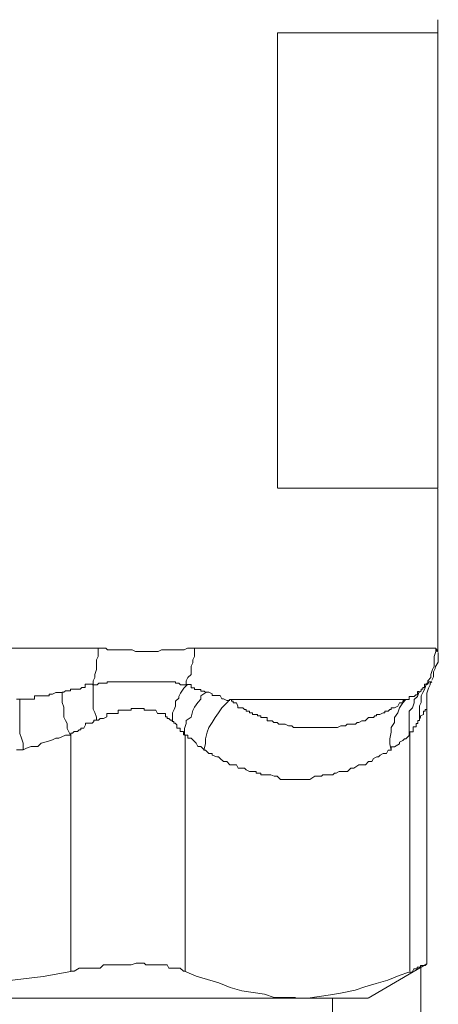
# Model space of a CAD drawing. Units: millimetres. Extents: x -8648 to 20685, y 3667 to 121930.
# Drawn here: x -2100 to -2089, y 6242 to 6270 of the extents above; entities that cross this region are included whole.
import ezdxf

# ---------------------------------------------------------------- set-up
doc = ezdxf.new("R2010")
doc.units = ezdxf.units.MM
doc.layers.add('2DH_OBP', color=51, linetype='Continuous', lineweight=18)
doc.layers.add('2DH_PLS_Z', color=240, linetype='Continuous', lineweight=35)
doc.layers.add('at_Entity', color=7, linetype='Continuous')

# ---------------------------------------------------------------- blocks, each defined once
blk = doc.blocks.new('A$C5F6165D2')
at = {"layer": 'at_Entity', "color": 7, "lineweight": 20}
for points in [[(1106.384, 499.743), (1106.384, 500.112)], [(1101.86, 499.743), (1106.375, 499.743)], [(1101.86, 486.883), (1101.86, 499.738)], [(1106.384, 486.883), (1106.384, 487.574), (1106.384, 488.219), (1106.384, 488.864), (1106.384, 489.463), (1106.384, 490.108), (1106.384, 490.707), (1106.384, 491.399), (1106.384, 492.044), (1106.384, 492.643), (1106.384, 493.288), (1106.384, 493.979), (1106.384, 494.578), (1106.384, 495.223), (1106.384, 495.822), (1106.384, 496.513), (1106.384, 497.204), (1106.384, 497.757), (1106.384, 498.448), (1106.384, 499.047), (1106.384, 499.738)], [(1106.384, 486.883), (1101.869, 486.883)], [(1106.384, 482.257), (1106.384, 486.865)], [(1085.309, 482.358), (1096.828, 482.358), (1096.828, 482.358), (1096.966, 482.358), (1097.012, 482.358), (1097.058, 482.312), (1097.151, 482.312), (1097.243, 482.312), (1097.243, 482.312), (1097.335, 482.312), (1097.427, 482.312), (1097.473, 482.312), (1097.519, 482.312), (1097.657, 482.312), (1097.657, 482.312), (1097.75, 482.312), (1097.842, 482.266), (1097.888, 482.266), (1097.934, 482.266), (1098.072, 482.266), (1098.072, 482.266), (1098.164, 482.266), (1098.256, 482.266), (1098.303, 482.266), (1098.349, 482.266), (1098.487, 482.266), (1098.487, 482.266), (1098.579, 482.312), (1098.671, 482.312), (1098.717, 482.312), (1098.763, 482.312), (1098.809, 482.312), (1098.902, 482.312), (1098.994, 482.312), (1099.04, 482.312), (1099.086, 482.312), (1099.178, 482.312), (1099.224, 482.312), (1099.316, 482.358), (1099.316, 482.358), (1099.408, 482.358), (1099.501, 482.358), (1106.32, 482.358)], [(1095.777, 481.114), (1095.824, 481.114), (1095.824, 481.114), (1095.87, 481.16), (1095.916, 481.16), (1096.008, 481.16), (1096.008, 481.206), (1096.1, 481.206), (1096.1, 481.206), (1096.1, 481.206), (1096.192, 481.206), (1096.238, 481.206), (1096.284, 481.206), (1096.33, 481.252), (1096.33, 481.252), (1096.423, 481.252), (1096.423, 481.345), (1096.515, 481.345), (1096.515, 481.345), (1096.515, 481.345), (1096.653, 481.345), (1096.653, 481.437), (1096.699, 481.529), (1096.699, 481.621), (1096.745, 481.759), (1096.745, 481.851), (1096.745, 481.944), (1096.745, 482.036), (1096.791, 482.128), (1096.791, 482.266), (1096.791, 482.358)], [(1099.51, 482.358), (1099.51, 482.266), (1099.51, 482.128), (1099.464, 482.036), (1099.464, 481.944), (1099.418, 481.851), (1099.418, 481.759), (1099.418, 481.621), (1099.325, 481.529), (1099.279, 481.437), (1099.279, 481.345)], [(1105.868, 481.114), (1105.868, 481.114), (1105.868, 481.114), (1105.914, 481.16), (1105.914, 481.16), (1105.914, 481.16), (1105.914, 481.206), (1105.914, 481.206), (1105.96, 481.206), (1105.96, 481.206), (1105.96, 481.206), (1105.96, 481.206), (1105.96, 481.206), (1105.96, 481.252), (1105.96, 481.252), (1106.007, 481.252), (1106.007, 481.345), (1106.007, 481.345), (1106.099, 481.345), (1106.099, 481.345), (1106.099, 481.345), (1106.099, 481.437), (1106.191, 481.529), (1106.191, 481.621), (1106.237, 481.759), (1106.283, 481.851), (1106.283, 481.944), (1106.283, 482.036), (1106.283, 482.128), (1106.329, 482.266), (1106.329, 482.358)], [(1106.214, 481.46), (1106.26, 481.552), (1106.26, 481.644), (1106.26, 481.69), (1106.306, 481.782), (1106.306, 481.828), (1106.398, 481.967), (1106.398, 482.059), (1106.398, 482.105), (1106.398, 482.197), (1106.398, 482.243)], [(1106.315, 482.358), (1106.315, 482.358), (1106.315, 482.358), (1106.315, 482.358), (1106.361, 482.312), (1106.361, 482.312), (1106.361, 482.312), (1106.361, 482.312), (1106.361, 482.312), (1106.361, 482.312), (1106.361, 482.312), (1106.361, 482.312), (1106.361, 482.312), (1106.361, 482.312), (1106.361, 482.312), (1106.361, 482.266), (1106.361, 482.266), (1106.361, 482.266), (1106.361, 482.266), (1106.361, 482.266), (1106.361, 482.266), (1106.361, 482.266), (1106.361, 482.266), (1106.361, 482.266), (1106.361, 482.266), (1106.361, 482.266), (1106.361, 482.266), (1106.361, 482.266), (1106.361, 482.266)], [(1099.302, 481.322), (1099.256, 481.322), (1099.21, 481.322), (1099.21, 481.322), (1099.118, 481.322), (1099.072, 481.368), (1099.072, 481.368), (1099.072, 481.368), (1099.026, 481.368), (1098.98, 481.368), (1098.98, 481.414), (1098.934, 481.414), (1098.888, 481.414), (1098.888, 481.414), (1098.888, 481.414), (1098.842, 481.414), (1098.796, 481.414), (1098.796, 481.414), (1098.796, 481.414), (1098.703, 481.414), (1098.703, 481.414), (1098.703, 481.414), (1098.611, 481.414), (1098.565, 481.414), (1098.565, 481.414), (1098.519, 481.414), (1098.473, 481.414), (1098.473, 481.414), (1098.473, 481.414), (1098.381, 481.414), (1098.381, 481.414), (1098.381, 481.414), (1098.289, 481.414), (1098.289, 481.414), (1098.289, 481.414), (1098.197, 481.414), (1098.15, 481.414), (1098.15, 481.414), (1098.104, 481.414), (1098.058, 481.414), (1098.058, 481.414), (1098.058, 481.414), (1097.966, 481.414), (1097.966, 481.414), (1097.966, 481.414), (1097.874, 481.414), (1097.874, 481.414), (1097.874, 481.414), (1097.782, 481.414), (1097.736, 481.414), (1097.736, 481.414), (1097.69, 481.414), (1097.644, 481.414), (1097.644, 481.414), (1097.598, 481.414), (1097.551, 481.414), (1097.551, 481.414), (1097.459, 481.414), (1097.459, 481.414), (1097.367, 481.414), (1097.321, 481.414), (1097.321, 481.414), (1097.321, 481.414), (1097.321, 481.414), (1097.321, 481.414), (1097.275, 481.414), (1097.275, 481.414), (1097.275, 481.414), (1097.275, 481.414), (1097.229, 481.414), (1097.229, 481.414), (1097.229, 481.414), (1097.183, 481.414), (1097.183, 481.414), (1097.183, 481.414), (1097.183, 481.414), (1097.137, 481.414), (1097.137, 481.414), (1097.045, 481.414), (1097.045, 481.414), (1097.045, 481.414), (1097.045, 481.368), (1097.045, 481.368), (1096.952, 481.368), (1096.952, 481.368), (1096.952, 481.368), (1096.952, 481.368), (1096.906, 481.368), (1096.86, 481.368), (1096.86, 481.368), (1096.86, 481.368), (1096.86, 481.368), (1096.814, 481.368), (1096.768, 481.322), (1096.768, 481.322), (1096.768, 481.322), (1096.722, 481.322), (1096.722, 481.322), (1096.63, 481.322), (1096.63, 481.322), (1096.63, 481.322)], [(1106.076, 480.63), (1106.076, 480.676), (1106.076, 480.815), (1106.076, 480.907), (1106.076, 480.953), (1106.076, 481.045), (1106.076, 481.091), (1106.122, 481.229), (1106.168, 481.322), (1106.168, 481.368), (1106.214, 481.414), (1106.214, 481.414), (1106.214, 481.414), (1106.214, 481.414), (1106.214, 481.414), (1106.214, 481.414), (1106.214, 481.414), (1106.168, 481.414), (1106.168, 481.414), (1106.168, 481.414), (1106.168, 481.414), (1106.168, 481.414), (1106.168, 481.414), (1106.168, 481.414), (1106.168, 481.414), (1106.168, 481.414), (1106.168, 481.414), (1106.168, 481.414), (1106.168, 481.414), (1106.168, 481.414), (1106.168, 481.414), (1106.168, 481.414), (1106.168, 481.414), (1106.168, 481.414), (1106.168, 481.414), (1106.168, 481.414), (1106.168, 481.414), (1106.168, 481.414), (1106.168, 481.414), (1106.168, 481.414), (1106.168, 481.414), (1106.168, 481.414), (1106.168, 481.414), (1106.168, 481.414), (1106.168, 481.414), (1106.168, 481.414), (1106.122, 481.414), (1106.122, 481.414), (1106.122, 481.414), (1106.122, 481.414), (1106.122, 481.414), (1106.122, 481.368), (1106.122, 481.368), (1106.122, 481.368), (1106.122, 481.368), (1106.122, 481.368), (1106.122, 481.368), (1106.122, 481.368), (1106.076, 481.368), (1106.076, 481.368), (1106.076, 481.368), (1106.076, 481.368), (1106.076, 481.368), (1106.076, 481.322), (1106.076, 481.322), (1106.076, 481.322), (1106.076, 481.322), (1106.076, 481.322), (1106.076, 481.322), (1106.076, 481.322), (1106.076, 481.322)], [(1096.745, 480.317), (1096.745, 480.409), (1096.699, 480.547), (1096.653, 480.64), (1096.653, 480.732), (1096.653, 480.824), (1096.653, 480.962), (1096.653, 481.008), (1096.653, 481.1), (1096.653, 481.239), (1096.653, 481.331)], [(1099.302, 481.322), (1099.21, 481.229), (1099.118, 481.091), (1099.072, 480.999), (1099.072, 480.953), (1098.98, 480.861), (1098.98, 480.723), (1098.934, 480.63), (1098.888, 480.538), (1098.888, 480.4), (1098.888, 480.308)], [(1099.233, 479.907), (1099.233, 480.091), (1099.279, 480.229), (1099.279, 480.322), (1099.418, 480.414), (1099.464, 480.598), (1099.51, 480.69), (1099.602, 480.828), (1099.694, 480.921), (1099.694, 481.013), (1099.832, 481.105), (1099.832, 481.105), (1099.832, 481.105), (1099.786, 481.151), (1099.694, 481.151), (1099.694, 481.151), (1099.694, 481.197), (1099.694, 481.197), (1099.602, 481.197), (1099.602, 481.197), (1099.556, 481.197), (1099.556, 481.197), (1099.51, 481.197), (1099.51, 481.243), (1099.464, 481.243), (1099.418, 481.243), (1099.418, 481.335), (1099.418, 481.335), (1099.325, 481.335), (1099.279, 481.335), (1099.279, 481.335)], [(1099.823, 481.114), (1099.869, 481.114), (1099.869, 481.114), (1099.869, 481.114), (1099.915, 481.114), (1099.915, 481.114), (1099.915, 481.114), (1099.915, 481.114), (1100.007, 481.068), (1100.007, 481.068), (1100.007, 481.068), (1100.007, 481.068), (1100.007, 481.068), (1100.007, 481.068), (1100.007, 481.022), (1100.1, 481.022), (1100.1, 481.022), (1100.146, 481.022), (1100.146, 481.022), (1100.146, 481.022), (1100.146, 481.022), (1100.192, 481.022), (1100.192, 481.022), (1100.238, 481.022), (1100.238, 481.022), (1100.238, 481.022), (1100.238, 481.022), (1100.284, 480.93), (1100.284, 480.93), (1100.284, 480.93), (1100.33, 480.93), (1100.33, 480.93), (1100.33, 480.93), (1100.33, 480.93), (1100.422, 480.884), (1100.422, 480.884), (1100.422, 480.884), (1100.422, 480.884), (1100.422, 480.884), (1100.422, 480.884), (1100.514, 480.884)], [(1105.486, 480.907), (1105.394, 480.815), (1105.302, 480.676), (1105.256, 480.538), (1105.163, 480.4), (1105.163, 480.262), (1105.071, 480.124), (1105.071, 479.985), (1105.025, 479.801), (1105.025, 479.663), (1105.071, 479.478), (1105.071, 479.571), (1105.163, 479.571), (1105.163, 479.571), (1105.302, 479.663), (1105.302, 479.709), (1105.394, 479.755), (1105.44, 479.801), (1105.486, 479.801), (1105.578, 479.893), (1105.578, 479.893), (1105.578, 480.077), (1105.578, 480.216), (1105.578, 480.308), (1105.578, 480.446), (1105.578, 480.584), (1105.67, 480.676), (1105.716, 480.815), (1105.716, 480.907), (1105.808, 480.999), (1105.855, 481.137), (1105.808, 481.137), (1105.808, 481.137), (1105.808, 481.137), (1105.808, 481.045), (1105.762, 481.045), (1105.762, 481.045), (1105.716, 480.999), (1105.716, 480.999), (1105.716, 480.999), (1105.716, 480.999), (1105.67, 480.999), (1105.67, 480.999), (1105.578, 480.999), (1105.578, 480.953), (1105.578, 480.953), (1105.578, 480.953), (1105.578, 480.907), (1105.578, 480.907), (1105.486, 480.907), (1105.486, 480.907), (1105.486, 480.907)], [(1105.592, 479.907), (1105.592, 479.907), (1105.592, 479.953), (1105.592, 479.953), (1105.592, 479.953), (1105.592, 479.999), (1105.638, 479.999), (1105.638, 479.999), (1105.638, 479.999), (1105.638, 479.999), (1105.684, 479.999), (1105.684, 480.091), (1105.684, 480.091), (1105.684, 480.091), (1105.684, 480.091), (1105.684, 480.137), (1105.684, 480.137), (1105.684, 480.137), (1105.684, 480.137), (1105.684, 480.137), (1105.684, 480.137), (1105.776, 480.137), (1105.776, 480.183), (1105.776, 480.183), (1105.776, 480.183), (1105.776, 480.229), (1105.822, 480.229), (1105.822, 480.229), (1105.822, 480.229), (1105.822, 480.229), (1105.822, 480.229), (1105.822, 480.229), (1105.822, 480.229), (1105.822, 480.276), (1105.822, 480.276), (1105.822, 480.276), (1105.822, 480.322), (1105.822, 480.322), (1105.868, 480.322), (1105.868, 480.322), (1105.868, 480.322), (1105.868, 480.414), (1105.868, 480.506), (1105.868, 480.644), (1105.868, 480.736), (1105.914, 480.828), (1105.914, 480.921), (1105.914, 481.013), (1105.96, 481.105), (1106.007, 481.197), (1106.053, 481.335)], [(1094.672, 479.492), (1094.672, 479.677), (1094.626, 479.815), (1094.579, 479.953), (1094.579, 480.137), (1094.579, 480.276), (1094.579, 480.414), (1094.579, 480.506), (1094.579, 480.69), (1094.579, 480.828), (1094.579, 480.921), (1094.487, 480.921)], [(1094.487, 479.492), (1094.672, 479.492), (1094.672, 479.492)], [(1094.672, 479.492), (1094.764, 479.538), (1094.902, 479.584), (1095.086, 479.584), (1095.178, 479.677), (1095.363, 479.723), (1095.501, 479.769), (1095.593, 479.815), (1095.685, 479.815), (1095.87, 479.907), (1096.008, 479.907), (1095.916, 480.091), (1095.916, 480.229), (1095.87, 480.322), (1095.824, 480.414), (1095.824, 480.598), (1095.824, 480.69), (1095.777, 480.828), (1095.777, 480.921), (1095.777, 481.013), (1095.777, 481.105), (1095.685, 481.105), (1095.685, 481.105), (1095.593, 481.105), (1095.501, 481.059), (1095.501, 481.059), (1095.409, 481.059), (1095.409, 481.013), (1095.317, 481.013), (1095.271, 481.013), (1095.178, 481.013), (1095.132, 481.013), (1095.086, 481.013), (1094.994, 481.013), (1094.994, 480.921), (1094.902, 480.921), (1094.81, 480.921), (1094.764, 480.921), (1094.718, 480.921), (1094.672, 480.921), (1094.579, 480.921)], [(1100.514, 480.907), (1100.422, 480.815), (1100.284, 480.676), (1100.192, 480.538), (1100.1, 480.4), (1100.007, 480.262), (1099.915, 480.124), (1099.869, 479.985), (1099.823, 479.801), (1099.823, 479.663), (1099.777, 479.478), (1099.823, 479.478), (1099.915, 479.386), (1100.007, 479.386), (1100.007, 479.34), (1100.146, 479.294), (1100.192, 479.294), (1100.238, 479.248), (1100.33, 479.156), (1100.33, 479.156), (1100.422, 479.156), (1100.514, 479.064), (1100.56, 479.064), (1100.652, 479.064), (1100.699, 479.064), (1100.745, 478.972), (1100.837, 478.972), (1100.929, 478.972), (1100.975, 478.926), (1101.067, 478.879), (1101.067, 478.879), (1101.113, 478.879), (1101.113, 478.879), (1101.113, 478.879), (1101.113, 478.879), (1101.159, 478.879), (1101.159, 478.879), (1101.159, 478.879), (1101.159, 478.879), (1101.159, 478.879), (1101.159, 478.879), (1101.159, 478.879), (1101.159, 478.879), (1101.159, 478.879), (1101.159, 478.879), (1101.159, 478.879), (1101.251, 478.879), (1101.251, 478.879), (1101.251, 478.879), (1101.251, 478.879), (1101.251, 478.879), (1101.251, 478.879), (1101.251, 478.879), (1101.251, 478.879), (1101.251, 478.879), (1101.251, 478.879), (1101.251, 478.833), (1101.251, 478.833), (1101.251, 478.833), (1101.251, 478.833), (1101.251, 478.833), (1101.251, 478.833), (1101.251, 478.833), (1101.344, 478.833), (1101.344, 478.833), (1101.39, 478.833), (1101.39, 478.833), (1101.39, 478.787), (1101.39, 478.787), (1101.436, 478.787), (1101.436, 478.787), (1101.482, 478.787), (1101.482, 478.787), (1101.528, 478.787), (1101.574, 478.787), (1101.574, 478.787), (1101.666, 478.787), (1101.666, 478.787), (1101.666, 478.787), (1101.758, 478.741), (1101.758, 478.741), (1101.85, 478.741), (1101.85, 478.741), (1101.943, 478.649), (1101.989, 478.649), (1102.081, 478.649), (1102.173, 478.649), (1102.219, 478.649), (1102.265, 478.649), (1102.357, 478.649), (1102.403, 478.649), (1102.496, 478.649), (1102.588, 478.649), (1102.588, 478.649), (1102.68, 478.649), (1102.726, 478.649), (1102.772, 478.649), (1102.91, 478.741), (1102.91, 478.741), (1103.002, 478.741), (1103.095, 478.741), (1103.141, 478.787), (1103.187, 478.787), (1103.325, 478.787), (1103.325, 478.787), (1103.417, 478.787), (1103.463, 478.833), (1103.509, 478.833), (1103.601, 478.879), (1103.647, 478.879), (1103.74, 478.879), (1103.832, 478.879), (1103.878, 478.926), (1103.924, 478.972), (1104.016, 478.972), (1104.016, 478.972), (1104.154, 479.064), (1104.2, 479.064), (1104.246, 479.064), (1104.339, 479.064), (1104.431, 479.156), (1104.431, 479.156), (1104.523, 479.156), (1104.569, 479.248), (1104.661, 479.294), (1104.707, 479.294), (1104.753, 479.34), (1104.845, 479.386), (1104.938, 479.386), (1104.984, 479.478), (1105.076, 479.478)], [(1105.486, 480.907), (1100.51, 480.907), (1100.556, 480.907), (1100.556, 480.907), (1100.556, 480.861), (1100.556, 480.861), (1100.602, 480.861), (1100.602, 480.815), (1100.648, 480.815), (1100.648, 480.815), (1100.648, 480.815), (1100.694, 480.815), (1100.694, 480.815), (1100.74, 480.723), (1100.74, 480.723), (1100.74, 480.676), (1100.832, 480.676), (1100.832, 480.676), (1100.878, 480.676), (1100.878, 480.676), (1100.878, 480.676), (1100.924, 480.63), (1100.924, 480.63), (1100.97, 480.63), (1100.97, 480.584), (1100.97, 480.584), (1101.016, 480.584), (1101.016, 480.584), (1101.063, 480.584), (1101.063, 480.584), (1101.063, 480.584), (1101.063, 480.538), (1101.155, 480.538), (1101.155, 480.538), (1101.155, 480.492), (1101.155, 480.492), (1101.155, 480.492), (1101.247, 480.492), (1101.293, 480.492), (1101.293, 480.492), (1101.293, 480.492), (1101.293, 480.446), (1101.339, 480.446), (1101.385, 480.446), (1101.385, 480.446), (1101.385, 480.4), (1101.385, 480.4), (1101.431, 480.4), (1101.477, 480.4), (1101.477, 480.4), (1101.477, 480.4), (1101.477, 480.4), (1101.569, 480.4), (1101.569, 480.308), (1101.569, 480.308), (1101.569, 480.308), (1101.569, 480.308), (1101.662, 480.308), (1101.662, 480.308), (1101.662, 480.308), (1101.662, 480.308), (1101.708, 480.308), (1101.754, 480.262), (1101.846, 480.262), (1101.892, 480.216), (1101.984, 480.216), (1101.984, 480.216), (1102.076, 480.216), (1102.168, 480.17), (1102.214, 480.17), (1102.261, 480.17), (1102.307, 480.124), (1102.399, 480.124), (1102.491, 480.124), (1102.537, 480.124), (1102.583, 480.124), (1102.629, 480.124), (1102.675, 480.124), (1102.813, 480.124), (1102.813, 480.124), (1102.906, 480.124), (1102.952, 480.124), (1102.998, 480.124), (1103.09, 480.124), (1103.136, 480.124), (1103.228, 480.124), (1103.228, 480.124), (1103.32, 480.124), (1103.412, 480.124), (1103.459, 480.124), (1103.505, 480.124), (1103.551, 480.124), (1103.643, 480.17), (1103.735, 480.17), (1103.781, 480.17), (1103.827, 480.216), (1103.919, 480.216), (1103.919, 480.216), (1104.058, 480.216), (1104.104, 480.262), (1104.15, 480.262), (1104.242, 480.308), (1104.242, 480.308), (1104.334, 480.308), (1104.334, 480.308), (1104.426, 480.4), (1104.472, 480.4), (1104.472, 480.4), (1104.518, 480.4), (1104.564, 480.4), (1104.61, 480.446), (1104.657, 480.446), (1104.657, 480.492), (1104.749, 480.492), (1104.749, 480.492), (1104.841, 480.538), (1104.887, 480.538), (1104.887, 480.584), (1104.979, 480.584), (1104.979, 480.584), (1105.025, 480.63), (1105.071, 480.63), (1105.071, 480.676), (1105.163, 480.676), (1105.163, 480.676), (1105.256, 480.723), (1105.302, 480.815), (1105.348, 480.815), (1105.394, 480.815), (1105.394, 480.861), (1105.44, 480.907), (1105.486, 480.907), (1105.486, 480.907)], [(1096.022, 473.235), (1096.114, 473.235), (1096.252, 473.327), (1096.344, 473.327), (1096.436, 473.327), (1096.529, 473.327), (1096.667, 473.327), (1096.759, 473.327), (1096.851, 473.327), (1096.943, 473.419), (1097.035, 473.419), (1097.128, 473.419), (1097.22, 473.419), (1097.358, 473.419), (1097.45, 473.419), (1097.45, 473.419), (1097.588, 473.419), (1097.634, 473.419), (1097.727, 473.419), (1097.865, 473.465), (1097.957, 473.465), (1098.003, 473.465), (1098.095, 473.465), (1098.141, 473.419), (1098.279, 473.419), (1098.279, 473.419), (1098.418, 473.419), (1098.464, 473.419), (1098.556, 473.419), (1098.602, 473.419), (1098.694, 473.419), (1098.74, 473.419), (1098.786, 473.327), (1098.878, 473.327), (1098.925, 473.327), (1098.971, 473.327), (1099.017, 473.327), (1099.109, 473.327), (1099.109, 473.327), (1099.201, 473.235), (1099.247, 473.235), (1099.247, 479.916), (1099.201, 479.916), (1099.201, 479.962), (1099.201, 479.962), (1099.201, 479.962), (1099.201, 480.008), (1099.201, 480.008), (1099.201, 480.008), (1099.201, 480.008), (1099.109, 480.008), (1099.109, 480.008), (1099.109, 480.054), (1099.109, 480.054), (1099.109, 480.054), (1099.109, 480.054), (1099.109, 480.1), (1099.109, 480.1), (1099.109, 480.1), (1099.109, 480.1), (1099.109, 480.1), (1099.109, 480.1), (1099.017, 480.1), (1099.017, 480.193), (1099.017, 480.193), (1099.017, 480.193), (1098.971, 480.239), (1098.971, 480.239), (1098.971, 480.239), (1098.971, 480.239), (1098.971, 480.239), (1098.971, 480.239), (1098.925, 480.239), (1098.925, 480.239), (1098.925, 480.285), (1098.925, 480.285), (1098.878, 480.285), (1098.878, 480.331), (1098.878, 480.331), (1098.878, 480.331), (1098.878, 480.331), (1098.878, 480.331), (1098.878, 480.331), (1098.832, 480.331), (1098.832, 480.331), (1098.832, 480.331), (1098.786, 480.377), (1098.786, 480.377), (1098.786, 480.377), (1098.786, 480.377), (1098.786, 480.377), (1098.786, 480.377), (1098.786, 480.377), (1098.74, 480.377), (1098.74, 480.377), (1098.74, 480.377), (1098.74, 480.423), (1098.694, 480.423), (1098.694, 480.423), (1098.694, 480.423), (1098.694, 480.423), (1098.694, 480.423), (1098.694, 480.515), (1098.694, 480.515), (1098.602, 480.515), (1098.602, 480.515), (1098.602, 480.515), (1098.556, 480.515), (1098.556, 480.515), (1098.556, 480.515), (1098.556, 480.515), (1098.556, 480.515), (1098.556, 480.515), (1098.51, 480.515), (1098.51, 480.515), (1098.51, 480.515), (1098.464, 480.515), (1098.464, 480.515), (1098.464, 480.515), (1098.464, 480.515), (1098.464, 480.515), (1098.464, 480.515), (1098.418, 480.607), (1098.372, 480.607), (1098.372, 480.607), (1098.372, 480.607), (1098.279, 480.607), (1098.279, 480.607), (1098.279, 480.607), (1098.279, 480.607), (1098.187, 480.607), (1098.187, 480.607), (1098.141, 480.607), (1098.141, 480.607), (1098.095, 480.607), (1098.095, 480.653), (1098.049, 480.653), (1098.049, 480.653), (1098.003, 480.653), (1098.003, 480.653), (1097.957, 480.653), (1097.957, 480.653), (1097.865, 480.653), (1097.865, 480.653), (1097.865, 480.653), (1097.865, 480.653), (1097.773, 480.653), (1097.727, 480.653), (1097.727, 480.607), (1097.68, 480.607), (1097.68, 480.607), (1097.634, 480.607), (1097.634, 480.607), (1097.588, 480.607), (1097.542, 480.607), (1097.542, 480.607), (1097.542, 480.607), (1097.45, 480.607), (1097.45, 480.607), (1097.45, 480.607), (1097.358, 480.607), (1097.358, 480.515), (1097.358, 480.515), (1097.266, 480.515), (1097.266, 480.515), (1097.266, 480.515), (1097.22, 480.515), (1097.174, 480.515), (1097.174, 480.515), (1097.128, 480.515), (1097.035, 480.515), (1097.035, 480.423), (1097.035, 480.423), (1097.035, 480.423), (1096.943, 480.377), (1096.943, 480.377), (1096.943, 480.377), (1096.851, 480.377), (1096.851, 480.377), (1096.805, 480.331), (1096.759, 480.331), (1096.759, 480.331), (1096.759, 480.331), (1096.713, 480.331), (1096.713, 480.331), (1096.667, 480.331), (1096.667, 480.285), (1096.667, 480.285), (1096.667, 480.285), (1096.621, 480.239), (1096.621, 480.239), (1096.529, 480.239), (1096.529, 480.239), (1096.529, 480.239), (1096.482, 480.239), (1096.482, 480.239), (1096.436, 480.239), (1096.436, 480.193), (1096.436, 480.193), (1096.436, 480.193), (1096.39, 480.1), (1096.39, 480.1), (1096.344, 480.1), (1096.344, 480.1), (1096.344, 480.1), (1096.344, 480.1), (1096.298, 480.1), (1096.298, 480.054), (1096.252, 480.054), (1096.252, 480.054), (1096.252, 480.054), (1096.206, 480.008), (1096.206, 480.008), (1096.114, 480.008), (1096.114, 480.008), (1096.114, 480.008), (1096.114, 480.008), (1096.068, 479.962), (1096.022, 479.962), (1096.022, 479.962), (1096.022, 479.916), (1096.022, 479.916)], [(1106.076, 473.442), (1106.076, 480.63), (1106.076, 480.63), (1106.076, 480.63), (1106.076, 480.63), (1106.03, 480.63), (1106.03, 480.63), (1106.03, 480.63), (1106.03, 480.584), (1106.03, 480.584), (1106.03, 480.584), (1106.03, 480.584), (1106.03, 480.584), (1106.03, 480.584), (1106.03, 480.584), (1106.03, 480.584), (1106.03, 480.584), (1106.03, 480.584), (1105.984, 480.584), (1105.984, 480.584), (1105.984, 480.584), (1105.984, 480.538), (1105.984, 480.538), (1105.984, 480.538), (1105.984, 480.538), (1105.984, 480.492), (1105.984, 480.492), (1105.984, 480.492), (1105.984, 480.492), (1105.984, 480.492), (1105.984, 480.492), (1105.891, 480.446), (1105.891, 480.446), (1105.891, 480.446), (1105.891, 480.4), (1105.891, 480.4), (1105.891, 480.4), (1105.891, 480.4), (1105.891, 480.4), (1105.845, 480.308), (1105.845, 480.308), (1105.845, 480.308)], [(1080.673, 479.907), (1080.673, 473.226), (1081.411, 473.088), (1082.194, 472.995), (1082.931, 472.903), (1083.761, 472.765), (1084.498, 472.673), (1085.235, 472.627), (1086.018, 472.581), (1086.756, 472.489), (1087.585, 472.489), (1088.322, 472.489), (1089.106, 472.489), (1089.889, 472.489), (1090.672, 472.581), (1091.363, 472.627), (1092.193, 472.673), (1092.93, 472.765), (1093.667, 472.903), (1094.45, 472.995), (1095.234, 473.088), (1096.017, 473.226), (1096.017, 479.907)], [(1099.786, 479.492), (1099.74, 479.538), (1099.694, 479.584), (1099.602, 479.584), (1099.556, 479.677), (1099.51, 479.723), (1099.464, 479.769), (1099.418, 479.815), (1099.325, 479.815), (1099.325, 479.907), (1099.233, 479.907)], [(1105.592, 473.235), (1105.592, 479.916)], [(1104.417, 472.475), (1106.076, 473.442), (1106.076, 473.442), (1106.076, 473.442), (1106.076, 473.442), (1106.076, 473.442), (1106.076, 473.442), (1106.076, 473.442), (1106.076, 473.442), (1106.076, 473.442), (1106.076, 473.442), (1106.03, 473.396), (1106.03, 473.396), (1106.03, 473.396), (1106.03, 473.396), (1105.984, 473.396), (1105.984, 473.396), (1105.984, 473.396), (1105.984, 473.396), (1105.891, 473.396), (1105.891, 473.396), (1105.891, 473.35), (1105.845, 473.35), (1105.799, 473.35), (1105.799, 473.304), (1105.753, 473.304), (1105.707, 473.304), (1105.707, 473.304), (1105.661, 473.212), (1105.569, 473.212), (1105.292, 473.12), (1104.97, 472.982), (1104.647, 472.889), (1104.325, 472.797), (1104.048, 472.705), (1103.634, 472.613), (1103.357, 472.567), (1103.035, 472.521), (1102.712, 472.475), (1102.39, 472.475)], [(1105.901, 468.466), (1105.901, 473.35)], [(1099.233, 473.235), (1099.556, 473.097), (1099.878, 473.005), (1100.201, 472.912), (1100.523, 472.774), (1100.846, 472.682), (1101.168, 472.636), (1101.491, 472.59), (1101.767, 472.498), (1102.044, 472.498), (1102.366, 472.498)], [(1103.412, 467.466), (1103.412, 472.489)], [(1102.38, 472.475), (1088.327, 472.475), (1068.468, 472.475), (1054.322, 472.475)], [(1102.38, 472.475), (1104.408, 472.475)]]:
    blk.add_lwpolyline(points, dxfattribs=at)
blk = doc.blocks.new('A$C1E0E55D0')
at = {"layer": '2DH_OBP', "color": 51, "lineweight": 20}
blk.add_blockref('A$C5F6165D2', (0, 0), dxfattribs=at)

msp = doc.modelspace()

# ---------------------------------------------------------------- block references
at = {"layer": '2DH_PLS_Z'}
msp.add_blockref('A$C1E0E55D0', (-3195.043, 5770.046), dxfattribs=at)

doc.saveas('drawing.dxf')
